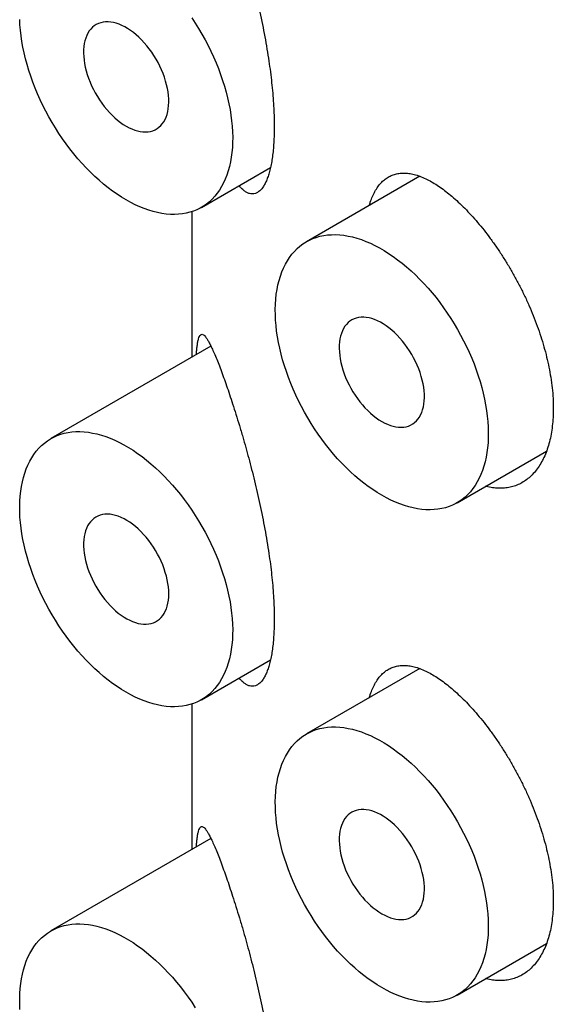
# Model space of a CAD drawing. Units: millimetres. Extents: x 8 to 276, y 12 to 454.
# Drawn here: x 243 to 247, y 177 to 185 of the extents above; entities that cross this region are included whole.
import ezdxf

# ---------------------------------------------------------------- set-up
doc = ezdxf.new("R2010")
doc.units = ezdxf.units.MM

msp = doc.modelspace()

# ---------------------------------------------------------------- linework, layer by layer
at = {"color": 7, "linetype": 'Continuous', "lineweight": 30}
for p, q in [((244.1104, 183.2275), (244.6831, 183.5581)), ((245.9211, 183.4856), (244.9818, 182.9434)), ((244.0316, 183.1922), (244.0316, 181.9859)), ((244.189, 182.0768), (242.8605, 181.3099)), ((246.2317, 180.7783), (246.9736, 181.2065)), ((244.1104, 179.1448), (244.6831, 179.4754)), ((245.9211, 179.4029), (244.9818, 178.8607)), ((244.0316, 179.1095), (244.0316, 177.9032)), ((244.189, 177.9941), (242.8605, 177.2272)), ((246.2317, 176.6955), (246.9736, 177.1238))]:
    msp.add_line(p, q, dxfattribs=at)
at = {"color": 7, "linetype": 'Continuous', "lineweight": 30, "flags": 128}
for points in [[(243.4855, 183.2894), (243.4477, 183.3121), (243.41, 183.3367), (243.3724, 183.363), (243.3351, 183.3911), (243.298, 183.4208), (243.2613, 183.4522), (243.2249, 183.4851), (243.1891, 183.5195), (243.1538, 183.5554), (243.1191, 183.5927), (243.085, 183.6313), (243.0517, 183.6711), (243.0192, 183.7121), (242.9876, 183.7542), (242.9568, 183.7972), (242.927, 183.8413), (242.8983, 183.8862), (242.8706, 183.9318), (242.844, 183.9782), (242.8186, 184.0251), (242.7944, 184.0726), (242.7715, 184.1205), (242.7499, 184.1688), (242.7296, 184.2173), (242.7107, 184.2659), (242.6933, 184.3147), (242.6772, 184.3635), (242.6627, 184.4121), (242.6496, 184.4606), (242.6381, 184.5088), (242.6281, 184.5566), (242.6197, 184.604), (242.6129, 184.6509), (242.6077, 184.6971), (242.6041, 184.7426), (242.602, 184.7873)], [(244.0291, 184.8009), (244.0584, 184.7565), (244.0867, 184.7112), (244.1138, 184.6652), (244.1398, 184.6185), (244.1646, 184.5713), (244.1881, 184.5236), (244.2104, 184.4755), (244.2314, 184.4271), (244.2509, 184.3785), (244.2691, 184.3297), (244.2859, 184.281), (244.3012, 184.2323), (244.315, 184.1837), (244.3273, 184.1353), (244.338, 184.0873), (244.3472, 184.0397), (244.3548, 183.9926), (244.3608, 183.946), (244.3653, 183.9001), (244.3681, 183.855), (244.3693, 183.8107), (244.3689, 183.7673), (244.3669, 183.7249), (244.3633, 183.6836), (244.358, 183.6434), (244.3512, 183.6045), (244.3428, 183.5668), (244.3328, 183.5305), (244.3213, 183.4956), (244.3083, 183.4622), (244.2937, 183.4303), (244.2777, 183.4), (244.2602, 183.3715), (244.2413, 183.3446), (244.221, 183.3195), (244.1994, 183.2962), (244.1765, 183.2747), (244.1523, 183.2552), (244.1269, 183.2375), (244.1004, 183.2219), (244.0727, 183.2082), (244.0439, 183.1965), (244.0141, 183.1869), (243.9834, 183.1793), (243.9517, 183.1738), (243.9192, 183.1703), (243.8859, 183.1689), (243.8519, 183.1697), (243.8172, 183.1725), (243.7819, 183.1774), (243.746, 183.1843), (243.7097, 183.1933), (243.6729, 183.2044), (243.6359, 183.2174), (243.5985, 183.2325), (243.5609, 183.2495), (243.5232, 183.2685), (243.4855, 183.2894)], [(243.4855, 183.9018), (243.5093, 183.8889), (243.5331, 183.878), (243.5566, 183.869), (243.5799, 183.8621), (243.6026, 183.8572), (243.6249, 183.8544), (243.6465, 183.8536), (243.6674, 183.8549), (243.6874, 183.8583), (243.7066, 183.8638), (243.7247, 183.8713), (243.7417, 183.8808), (243.7576, 183.8923), (243.7722, 183.9057), (243.7855, 183.9209), (243.7975, 183.9379), (243.808, 183.9565), (243.817, 183.9768), (243.8245, 183.9987), (243.8305, 184.0219), (243.8349, 184.0465), (243.8378, 184.0722), (243.839, 184.0991), (243.8386, 184.1269), (243.8366, 184.1555), (243.8329, 184.1849), (243.8277, 184.2148), (243.821, 184.2451), (243.8127, 184.2758), (243.8029, 184.3066), (243.7917, 184.3374), (243.779, 184.3681), (243.7651, 184.3985), (243.7498, 184.4286), (243.7334, 184.4581), (243.7158, 184.4869), (243.6971, 184.5149), (243.6775, 184.5419), (243.6571, 184.568), (243.6358, 184.5928), (243.6138, 184.6163), (243.5913, 184.6385), (243.5683, 184.6591), (243.5449, 184.6782), (243.5212, 184.6956), (243.4974, 184.7112), (243.4735, 184.725), (243.4497, 184.7369), (243.426, 184.7468), (243.4026, 184.7548), (243.3796, 184.7607), (243.3571, 184.7646), (243.3352, 184.7663), (243.3139, 184.7661), (243.2934, 184.7637), (243.2738, 184.7592), (243.2552, 184.7528), (243.2376, 184.7443), (243.2211, 184.7338), (243.2059, 184.7213), (243.1919, 184.707), (243.1793, 184.6909), (243.168, 184.6731), (243.1583, 184.6536), (243.15, 184.6325), (243.1432, 184.61), (243.138, 184.586), (243.1344, 184.5609), (243.1324, 184.5346), (243.132, 184.5072), (243.1332, 184.479), (243.136, 184.45), (243.1404, 184.4203), (243.1464, 184.3902), (243.1539, 184.3596), (243.163, 184.3289), (243.1735, 184.2981), (243.1854, 184.2673), (243.1987, 184.2367), (243.2134, 184.2065), (243.2292, 184.1767), (243.2462, 184.1475), (243.2644, 184.1191), (243.2835, 184.0915), (243.3035, 184.065), (243.3244, 184.0395), (243.346, 184.0153), (243.3683, 183.9925), (243.3911, 183.9711), (243.4143, 183.9512), (243.4378, 183.933), (243.4616, 183.9165), (243.4855, 183.9018)], [(245.6068, 180.8401), (245.569, 180.8629), (245.5313, 180.8874), (245.4938, 180.9138), (245.4564, 180.9418), (245.4193, 180.9716), (245.3826, 181.0029), (245.3463, 181.0359), (245.3104, 181.0703), (245.2751, 181.1062), (245.2404, 181.1435), (245.2064, 181.1821), (245.1731, 181.2219), (245.1405, 181.2629), (245.1089, 181.3049), (245.0781, 181.348), (245.0483, 181.392), (245.0196, 181.4369), (244.9919, 181.4826), (244.9653, 181.5289), (244.9399, 181.5759), (244.9157, 181.6234), (244.8928, 181.6713), (244.8712, 181.7195), (244.8509, 181.768), (244.8321, 181.8167), (244.8146, 181.8655), (244.7986, 181.9142), (244.784, 181.9629), (244.771, 182.0114), (244.7594, 182.0596), (244.7495, 182.1074), (244.7411, 182.1548), (244.7342, 182.2016), (244.729, 182.2478), (244.7254, 182.2934), (244.7234, 182.3381), (244.723, 182.3819), (244.7242, 182.4248), (244.727, 182.4667), (244.7314, 182.5075), (244.7375, 182.5471), (244.7451, 182.5854), (244.7543, 182.6224), (244.765, 182.658), (244.7773, 182.6922), (244.7911, 182.7248), (244.8064, 182.7559), (244.8231, 182.7853), (244.8413, 182.813), (244.8609, 182.839), (244.8819, 182.8633), (244.9041, 182.8856), (244.9277, 182.9061), (244.9525, 182.9247), (244.9785, 182.9414), (245.0056, 182.9561), (245.0338, 182.9688), (245.0631, 182.9794), (245.0934, 182.988), (245.1246, 182.9946), (245.1567, 182.9991), (245.1896, 183.0015), (245.2233, 183.0018), (245.2577, 183), (245.2927, 182.9962), (245.3283, 182.9903), (245.3644, 182.9823), (245.4009, 182.9723), (245.4378, 182.9602), (245.4751, 182.9461), (245.5125, 182.9301), (245.5502, 182.9121), (245.5879, 182.8922), (245.6257, 182.8704), (245.6634, 182.8467), (245.7011, 182.8212), (245.7385, 182.794), (245.7758, 182.7651), (245.8127, 182.7346), (245.8492, 182.7024), (245.8853, 182.6687), (245.9209, 182.6335), (245.9559, 182.5969), (245.9903, 182.559), (246.024, 182.5198), (246.0569, 182.4794), (246.089, 182.4379), (246.1202, 182.3953), (246.1505, 182.3517), (246.1797, 182.3072), (246.208, 182.262), (246.2351, 182.2159), (246.2611, 182.1693), (246.2859, 182.1221), (246.3095, 182.0744), (246.3317, 182.0263), (246.3527, 181.9779), (246.3723, 181.9293), (246.3904, 181.8805), (246.4072, 181.8318), (246.4225, 181.783), (246.4363, 181.7345), (246.4486, 181.6861), (246.4593, 181.6381), (246.4685, 181.5905), (246.4761, 181.5433), (246.4822, 181.4968), (246.4866, 181.4509), (246.4894, 181.4058), (246.4906, 181.3615), (246.4902, 181.3181), (246.4882, 181.2757), (246.4846, 181.2344), (246.4793, 181.1942), (246.4725, 181.1552), (246.4641, 181.1176), (246.4541, 181.0812), (246.4426, 181.0463), (246.4296, 181.0129), (246.415, 180.9811), (246.399, 180.9508), (246.3815, 180.9222), (246.3626, 180.8954), (246.3424, 180.8702), (246.3208, 180.8469), (246.2978, 180.8255), (246.2737, 180.8059), (246.2483, 180.7883), (246.2217, 180.7726), (246.194, 180.7589), (246.1652, 180.7473), (246.1355, 180.7376), (246.1047, 180.7301), (246.073, 180.7245), (246.0405, 180.7211), (246.0072, 180.7197), (245.9732, 180.7204), (245.9385, 180.7232), (245.9032, 180.7281), (245.8673, 180.7351), (245.831, 180.7441), (245.7943, 180.7551), (245.7572, 180.7682), (245.7198, 180.7833), (245.6823, 180.8003), (245.6446, 180.8193), (245.6068, 180.8401)], [(245.6068, 181.4525), (245.6307, 181.4397), (245.6544, 181.4288), (245.678, 181.4198), (245.7012, 181.4129), (245.724, 181.408), (245.7462, 181.4051), (245.7678, 181.4044), (245.7887, 181.4057), (245.8088, 181.4091), (245.8279, 181.4146), (245.846, 181.4221), (245.863, 181.4316), (245.8789, 181.4431), (245.8935, 181.4564), (245.9068, 181.4716), (245.9188, 181.4886), (245.9293, 181.5073), (245.9383, 181.5276), (245.9459, 181.5494), (245.9519, 181.5727), (245.9563, 181.5972), (245.9591, 181.623), (245.9603, 181.6498), (245.9599, 181.6777), (245.9579, 181.7063), (245.9543, 181.7356), (245.9491, 181.7656), (245.9423, 181.7959), (245.934, 181.8266), (245.9242, 181.8574), (245.913, 181.8882), (245.9003, 181.9189), (245.8864, 181.9493), (245.8711, 181.9793), (245.8547, 182.0088), (245.8371, 182.0376), (245.8185, 182.0656), (245.7988, 182.0927), (245.7784, 182.1187), (245.7571, 182.1436), (245.7352, 182.1671), (245.7126, 182.1893), (245.6896, 182.2099), (245.6662, 182.229), (245.6426, 182.2463), (245.6187, 182.262), (245.5949, 182.2757), (245.571, 182.2876), (245.5474, 182.2976), (245.524, 182.3055), (245.501, 182.3115), (245.4784, 182.3153), (245.4565, 182.3171), (245.4352, 182.3168), (245.4147, 182.3145), (245.3951, 182.31), (245.3765, 182.3035), (245.3589, 182.295), (245.3425, 182.2845), (245.3272, 182.2721), (245.3132, 182.2578), (245.3006, 182.2417), (245.2894, 182.2239), (245.2796, 182.2044), (245.2713, 182.1833), (245.2645, 182.1607), (245.2593, 182.1368), (245.2557, 182.1116), (245.2537, 182.0853), (245.2533, 182.058), (245.2545, 182.0297), (245.2573, 182.0007), (245.2617, 181.9711), (245.2677, 181.9409), (245.2752, 181.9104), (245.2843, 181.8797), (245.2948, 181.8488), (245.3067, 181.8181), (245.3201, 181.7875), (245.3347, 181.7572), (245.3505, 181.7275), (245.3676, 181.6983), (245.3857, 181.6699), (245.4048, 181.6423), (245.4249, 181.6158), (245.4457, 181.5903), (245.4674, 181.5661), (245.4896, 181.5433), (245.5124, 181.5218), (245.5356, 181.502), (245.5592, 181.4838), (245.5829, 181.4673), (245.6068, 181.4525)], [(243.4855, 179.2067), (243.4477, 179.2294), (243.41, 179.2539), (243.3724, 179.2803), (243.3351, 179.3084), (243.298, 179.3381), (243.2613, 179.3695), (243.2249, 179.4024), (243.1891, 179.4368), (243.1538, 179.4727), (243.1191, 179.51), (243.085, 179.5486), (243.0517, 179.5884), (243.0192, 179.6294), (242.9876, 179.6714), (242.9568, 179.7145), (242.927, 179.7586), (242.8983, 179.8034), (242.8706, 179.8491), (242.844, 179.8955), (242.8186, 179.9424), (242.7944, 179.9899), (242.7715, 180.0378), (242.7499, 180.086), (242.7296, 180.1346), (242.7107, 180.1832), (242.6933, 180.232), (242.6772, 180.2808), (242.6627, 180.3294), (242.6496, 180.3779), (242.6381, 180.4261), (242.6281, 180.4739), (242.6197, 180.5213), (242.6129, 180.5681), (242.6077, 180.6144), (242.6041, 180.6599), (242.602, 180.7046), (242.6016, 180.7485), (242.6028, 180.7914), (242.6057, 180.8332), (242.6101, 180.874), (242.6161, 180.9136), (242.6237, 180.9519), (242.6329, 180.9889), (242.6437, 181.0245), (242.656, 181.0587), (242.6698, 181.0913), (242.6851, 181.1224), (242.7018, 181.1518), (242.72, 181.1796), (242.7396, 181.2056), (242.7605, 181.2298), (242.7828, 181.2522), (242.8064, 181.2727), (242.8312, 181.2913), (242.8571, 181.3079), (242.8843, 181.3226), (242.9125, 181.3353), (242.9418, 181.3459), (242.9721, 181.3546), (243.0033, 181.3611), (243.0354, 181.3656), (243.0683, 181.368), (243.102, 181.3683), (243.1363, 181.3666), (243.1714, 181.3627), (243.207, 181.3568), (243.2431, 181.3488), (243.2796, 181.3388), (243.3165, 181.3267), (243.3537, 181.3127), (243.3912, 181.2966), (243.4288, 181.2786), (243.4666, 181.2587), (243.5044, 181.2369), (243.5421, 181.2132), (243.5797, 181.1878), (243.6172, 181.1606), (243.6544, 181.1316), (243.6913, 181.1011), (243.7279, 181.0689), (243.764, 181.0352), (243.7996, 181.0001), (243.8346, 180.9635), (243.869, 180.9255), (243.9027, 180.8863), (243.9356, 180.8459), (243.9677, 180.8044), (243.9989, 180.7618), (244.0291, 180.7182), (244.0584, 180.6738), (244.0867, 180.6285), (244.1138, 180.5825), (244.1398, 180.5358), (244.1646, 180.4886), (244.1881, 180.4409), (244.2104, 180.3928), (244.2314, 180.3444), (244.2509, 180.2958), (244.2691, 180.247), (244.2859, 180.1983), (244.3012, 180.1496), (244.315, 180.101), (244.3273, 180.0526), (244.338, 180.0046), (244.3472, 179.957), (244.3548, 179.9099), (244.3608, 179.8633), (244.3653, 179.8174), (244.3681, 179.7723), (244.3693, 179.728), (244.3689, 179.6846), (244.3669, 179.6422), (244.3633, 179.6009), (244.358, 179.5607), (244.3512, 179.5218), (244.3428, 179.4841), (244.3328, 179.4478), (244.3213, 179.4129), (244.3083, 179.3795), (244.2937, 179.3476), (244.2777, 179.3173), (244.2602, 179.2888), (244.2413, 179.2619), (244.221, 179.2368), (244.1994, 179.2135), (244.1765, 179.192), (244.1523, 179.1725), (244.1269, 179.1548), (244.1004, 179.1392), (244.0727, 179.1255), (244.0439, 179.1138), (244.0141, 179.1042), (243.9834, 179.0966), (243.9517, 179.0911), (243.9192, 179.0876), (243.8859, 179.0862), (243.8519, 179.087), (243.8172, 179.0898), (243.7819, 179.0947), (243.746, 179.1016), (243.7097, 179.1106), (243.6729, 179.1217), (243.6359, 179.1347), (243.5985, 179.1498), (243.5609, 179.1668), (243.5232, 179.1858), (243.4855, 179.2067)], [(243.839, 180.0232), (243.8382, 180.0513), (243.8358, 180.0801), (243.8318, 180.1096), (243.8262, 180.1396), (243.819, 180.1701), (243.8104, 180.2008), (243.8002, 180.2316), (243.7886, 180.2624), (243.7757, 180.293), (243.7614, 180.3234), (243.7458, 180.3533), (243.7291, 180.3826), (243.7112, 180.4112), (243.6923, 180.439), (243.6725, 180.4658), (243.6518, 180.4916), (243.6304, 180.5161), (243.6083, 180.5393), (243.5856, 180.5611), (243.5625, 180.5813), (243.539, 180.6), (243.5153, 180.6169), (243.4914, 180.6321), (243.4676, 180.6454), (243.4438, 180.6568), (243.4202, 180.6663), (243.3969, 180.6737), (243.3739, 180.6791), (243.3516, 180.6825), (243.3298, 180.6838), (243.3087, 180.683), (243.2884, 180.6801), (243.2691, 180.6751), (243.2507, 180.6681), (243.2334, 180.6591), (243.2172, 180.6481), (243.2023, 180.6352), (243.1886, 180.6205), (243.1763, 180.6039), (243.1655, 180.5857), (243.156, 180.5657), (243.1481, 180.5443), (243.1418, 180.5214), (243.1369, 180.4972), (243.1337, 180.4717), (243.1321, 180.4451), (243.1321, 180.4175), (243.1337, 180.3891), (243.1369, 180.3599), (243.1418, 180.3301), (243.1481, 180.2999), (243.156, 180.2693), (243.1655, 180.2385), (243.1763, 180.2077), (243.1886, 180.1769), (243.2023, 180.1464), (243.2172, 180.1163), (243.2334, 180.0866), (243.2507, 180.0576), (243.2691, 180.0294), (243.2884, 180.0021), (243.3087, 179.9758), (243.3298, 179.9507), (243.3516, 179.9268), (243.3739, 179.9043), (243.3969, 179.8833), (243.4202, 179.8638), (243.4438, 179.846), (243.4676, 179.8299), (243.4914, 179.8157), (243.5153, 179.8033), (243.539, 179.7929), (243.5625, 179.7844), (243.5856, 179.778), (243.6083, 179.7736), (243.6304, 179.7713), (243.6518, 179.771), (243.6725, 179.7729), (243.6923, 179.7768), (243.7112, 179.7828), (243.7291, 179.7908), (243.7458, 179.8008), (243.7614, 179.8127), (243.7757, 179.8266), (243.7886, 179.8422), (243.8002, 179.8597), (243.8104, 179.8788), (243.819, 179.8995), (243.8262, 179.9216), (243.8318, 179.9452), (243.8358, 179.9701), (243.8382, 179.9961), (243.839, 180.0232)], [(245.6068, 176.7574), (245.569, 176.7802), (245.5313, 176.8047), (245.4938, 176.8311), (245.4564, 176.8591), (245.4193, 176.8889), (245.3826, 176.9202), (245.3463, 176.9532), (245.3104, 176.9876), (245.2751, 177.0235), (245.2404, 177.0608), (245.2064, 177.0993), (245.1731, 177.1392), (245.1405, 177.1801), (245.1089, 177.2222), (245.0781, 177.2653), (245.0483, 177.3093), (245.0196, 177.3542), (244.9919, 177.3999), (244.9653, 177.4462), (244.9399, 177.4932), (244.9157, 177.5407), (244.8928, 177.5886), (244.8712, 177.6368), (244.8509, 177.6853), (244.8321, 177.734), (244.8146, 177.7828), (244.7986, 177.8315), (244.784, 177.8802), (244.771, 177.9287), (244.7594, 177.9769), (244.7495, 178.0247), (244.7411, 178.0721), (244.7342, 178.1189), (244.729, 178.1651), (244.7254, 178.2107), (244.7234, 178.2554), (244.723, 178.2992), (244.7242, 178.3421), (244.727, 178.384), (244.7314, 178.4248), (244.7375, 178.4644), (244.7451, 178.5027), (244.7543, 178.5397), (244.765, 178.5753), (244.7773, 178.6095), (244.7911, 178.6421), (244.8064, 178.6732), (244.8231, 178.7026), (244.8413, 178.7303), (244.8609, 178.7563), (244.8819, 178.7806), (244.9041, 178.8029), (244.9277, 178.8234), (244.9525, 178.842), (244.9785, 178.8587), (245.0056, 178.8734), (245.0338, 178.8861), (245.0631, 178.8967), (245.0934, 178.9053), (245.1246, 178.9119), (245.1567, 178.9164), (245.1896, 178.9188), (245.2233, 178.9191), (245.2577, 178.9173), (245.2927, 178.9135), (245.3283, 178.9076), (245.3644, 178.8996), (245.4009, 178.8896), (245.4378, 178.8775), (245.4751, 178.8634), (245.5125, 178.8474), (245.5502, 178.8294), (245.5879, 178.8095), (245.6257, 178.7876), (245.6634, 178.764), (245.7011, 178.7385), (245.7385, 178.7113), (245.7758, 178.6824), (245.8127, 178.6519), (245.8492, 178.6197), (245.8853, 178.586), (245.9209, 178.5508), (245.9559, 178.5142), (245.9903, 178.4763), (246.024, 178.4371), (246.0569, 178.3967), (246.089, 178.3552), (246.1202, 178.3126), (246.1505, 178.269), (246.1797, 178.2245), (246.208, 178.1793), (246.2351, 178.1332), (246.2611, 178.0866), (246.2859, 178.0394), (246.3095, 177.9916), (246.3317, 177.9436), (246.3527, 177.8952), (246.3723, 177.8466), (246.3904, 177.7978), (246.4072, 177.749), (246.4225, 177.7003), (246.4363, 177.6518), (246.4486, 177.6034), (246.4593, 177.5554), (246.4685, 177.5078), (246.4761, 177.4606), (246.4822, 177.4141), (246.4866, 177.3682), (246.4894, 177.3231), (246.4906, 177.2788), (246.4902, 177.2354), (246.4882, 177.193), (246.4846, 177.1517), (246.4793, 177.1115), (246.4725, 177.0725), (246.4641, 177.0349), (246.4541, 176.9985), (246.4426, 176.9636), (246.4296, 176.9302), (246.415, 176.8984), (246.399, 176.8681), (246.3815, 176.8395), (246.3626, 176.8127), (246.3424, 176.7875), (246.3208, 176.7642), (246.2978, 176.7428), (246.2737, 176.7232), (246.2483, 176.7056), (246.2217, 176.6899), (246.194, 176.6762), (246.1652, 176.6646), (246.1355, 176.6549), (246.1047, 176.6473), (246.073, 176.6418), (246.0405, 176.6384), (246.0072, 176.637), (245.9732, 176.6377), (245.9385, 176.6405), (245.9032, 176.6454), (245.8673, 176.6524), (245.831, 176.6614), (245.7943, 176.6724), (245.7572, 176.6855), (245.7198, 176.7006), (245.6823, 176.7176), (245.6446, 176.7366), (245.6068, 176.7574)], [(245.6068, 177.3698), (245.6307, 177.357), (245.6544, 177.3461), (245.678, 177.3371), (245.7012, 177.3302), (245.724, 177.3253), (245.7462, 177.3224), (245.7678, 177.3217), (245.7887, 177.323), (245.8088, 177.3264), (245.8279, 177.3319), (245.846, 177.3394), (245.863, 177.3489), (245.8789, 177.3604), (245.8935, 177.3737), (245.9068, 177.3889), (245.9188, 177.4059), (245.9293, 177.4246), (245.9383, 177.4449), (245.9459, 177.4667), (245.9519, 177.49), (245.9563, 177.5145), (245.9591, 177.5403), (245.9603, 177.5671), (245.9599, 177.5949), (245.9579, 177.6236), (245.9543, 177.6529), (245.9491, 177.6829), (245.9423, 177.7132), (245.934, 177.7439), (245.9242, 177.7747), (245.913, 177.8055), (245.9003, 177.8362), (245.8864, 177.8666), (245.8711, 177.8966), (245.8547, 177.9261), (245.8371, 177.9549), (245.8185, 177.9829), (245.7988, 178.01), (245.7784, 178.036), (245.7571, 178.0609), (245.7352, 178.0844), (245.7126, 178.1066), (245.6896, 178.1272), (245.6662, 178.1463), (245.6426, 178.1636), (245.6187, 178.1793), (245.5949, 178.193), (245.571, 178.2049), (245.5474, 178.2149), (245.524, 178.2228), (245.501, 178.2288), (245.4784, 178.2326), (245.4565, 178.2344), (245.4352, 178.2341), (245.4147, 178.2318), (245.3951, 178.2273), (245.3765, 178.2208), (245.3589, 178.2123), (245.3425, 178.2018), (245.3272, 178.1894), (245.3132, 178.1751), (245.3006, 178.159), (245.2894, 178.1412), (245.2796, 178.1216), (245.2713, 178.1006), (245.2645, 178.078), (245.2593, 178.0541), (245.2557, 178.0289), (245.2537, 178.0026), (245.2533, 177.9753), (245.2545, 177.947), (245.2573, 177.918), (245.2617, 177.8884), (245.2677, 177.8582), (245.2752, 177.8277), (245.2843, 177.797), (245.2948, 177.7661), (245.3067, 177.7354), (245.3201, 177.7048), (245.3347, 177.6745), (245.3505, 177.6448), (245.3676, 177.6156), (245.3857, 177.5872), (245.4048, 177.5596), (245.4249, 177.5331), (245.4457, 177.5076), (245.4674, 177.4834), (245.4896, 177.4606), (245.5124, 177.4391), (245.5356, 177.4193), (245.5592, 177.4011), (245.5829, 177.3845), (245.6068, 177.3698)], [(242.6041, 176.5772), (242.602, 176.6219), (242.6016, 176.6658), (242.6028, 176.7087), (242.6057, 176.7505), (242.6101, 176.7913), (242.6161, 176.8309), (242.6237, 176.8692), (242.6329, 176.9062), (242.6437, 176.9418), (242.656, 176.976), (242.6698, 177.0086), (242.6851, 177.0397), (242.7018, 177.0691), (242.72, 177.0969), (242.7396, 177.1229), (242.7605, 177.1471), (242.7828, 177.1695), (242.8064, 177.19), (242.8312, 177.2086), (242.8571, 177.2252), (242.8843, 177.2399), (242.9125, 177.2526), (242.9418, 177.2632), (242.9721, 177.2719), (243.0033, 177.2784), (243.0354, 177.2829), (243.0683, 177.2853), (243.102, 177.2856), (243.1363, 177.2839), (243.1714, 177.28), (243.207, 177.2741), (243.2431, 177.2661), (243.2796, 177.2561), (243.3165, 177.244), (243.3537, 177.23), (243.3912, 177.2139), (243.4288, 177.1959), (243.4666, 177.176), (243.5044, 177.1542), (243.5421, 177.1305), (243.5797, 177.1051), (243.6172, 177.0779), (243.6544, 177.0489), (243.6913, 177.0184), (243.7279, 176.9862), (243.764, 176.9525), (243.7996, 176.9173), (243.8346, 176.8808), (243.869, 176.8428), (243.9027, 176.8036), (243.9356, 176.7632), (243.9677, 176.7217), (243.9989, 176.6791), (244.0291, 176.6355), (244.0584, 176.5911)]]:
    msp.add_lwpolyline(points, dxfattribs=at)
at = {"color": 7, "linetype": 'Continuous', "lineweight": 30}
for points, knots in [([(244.2944, 185.8998), (244.3023, 185.8776), (244.3182, 185.8331), (244.3433, 185.7597), (244.3694, 185.6806), (244.3966, 185.5952), (244.4247, 185.5037), (244.4518, 185.4119), (244.4778, 185.3206), (244.5023, 185.2308), (244.5266, 185.1381), (244.5503, 185.043), (244.5734, 184.9457), (244.5955, 184.8463), (244.6165, 184.7453), (244.6362, 184.6434), (244.6541, 184.5414), (244.6695, 184.4436), (244.6823, 184.3503), (244.6929, 184.2617), (244.7015, 184.1747), (244.708, 184.0901), (244.712, 184.0158), (244.7139, 183.9516), (244.7145, 183.8913), (244.7136, 183.8283), (244.7107, 183.7638), (244.7059, 183.7029), (244.6994, 183.6462), (244.6911, 183.594), (244.681, 183.5464), (244.6694, 183.5035), (244.6564, 183.4654), (244.642, 183.4322), (244.625, 183.4013), (244.605, 183.3747), (244.5818, 183.3543), (244.5575, 183.3421), (244.5333, 183.3382), (244.5097, 183.3415), (244.4868, 183.3505), (244.4638, 183.3654), (244.4422, 183.384), (244.4284, 183.4002), (244.4222, 183.4074)], [0, 0, 0, 0, 0.028169, 0.056362, 0.084528, 0.113773, 0.143049, 0.172289, 0.197424, 0.222644, 0.247885, 0.27309, 0.298212, 0.323469, 0.348836, 0.374233, 0.399585, 0.424828, 0.447355, 0.469974, 0.49262, 0.515233, 0.537756, 0.553958, 0.57016, 0.590993, 0.6119, 0.632833, 0.653742, 0.674578, 0.69538, 0.716247, 0.73714, 0.758014, 0.778821, 0.805691, 0.832641, 0.8596, 0.88648, 0.909985, 0.933552, 0.957145, 0.980723, 1, 1, 1, 1]), ([(245.5031, 183.2443), (245.5058, 183.2536), (245.5135, 183.2802), (245.5292, 183.3192), (245.5499, 183.3615), (245.5732, 183.3986), (245.5992, 183.4309), (245.6279, 183.4579), (245.6594, 183.4798), (245.6932, 183.4963), (245.7292, 183.5073), (245.7678, 183.5128), (245.809, 183.5126), (245.853, 183.5065), (245.8988, 183.4947), (245.9464, 183.4771), (245.9943, 183.4545), (246.0424, 183.4273), (246.0903, 183.396), (246.1391, 183.3605), (246.1721, 183.3331), (246.1887, 183.3195)], [0, 0, 0, 0, 0.028102, 0.081025, 0.13401, 0.186943, 0.239703, 0.293708, 0.347884, 0.402121, 0.456303, 0.510314, 0.566419, 0.62271, 0.679064, 0.735355, 0.79146, 0.843545, 0.895731, 0.947916, 1, 1, 1, 1]), ([(246.1887, 183.3195), (246.2063, 183.304), (246.2416, 183.2731), (246.2952, 183.2207), (246.3489, 183.1642), (246.4023, 183.1035), (246.4553, 183.0389), (246.5075, 182.9704), (246.5588, 182.8985), (246.6088, 182.8233), (246.6573, 182.7454), (246.7036, 182.6655), (246.7476, 182.5838), (246.7891, 182.5005), (246.8281, 182.4157), (246.8642, 182.3301), (246.8972, 182.2441), (246.9267, 182.158), (246.9529, 182.072), (246.9755, 181.9865), (246.9944, 181.9018), (247.0099, 181.8161), (247.0215, 181.7297), (247.0286, 181.6432), (247.031, 181.5617), (247.0289, 181.4855), (247.0227, 181.4145), (247.0126, 181.3467), (246.9987, 181.2827), (246.9809, 181.2228), (246.9592, 181.1673), (246.934, 181.1164), (246.9052, 181.0701), (246.8733, 181.0289), (246.8384, 180.9931), (246.8005, 180.9628), (246.7599, 180.9381), (246.7169, 180.9191), (246.6719, 180.9059), (246.625, 180.8986), (246.5764, 180.8973), (246.5263, 180.9025), (246.4906, 180.9088), (246.4714, 180.915), (246.4696, 180.9156)], [0, 0, 0, 0, 0.024422, 0.048928, 0.07346, 0.097963, 0.122384, 0.14682, 0.171342, 0.195893, 0.220414, 0.244849, 0.269001, 0.293237, 0.317501, 0.341737, 0.365889, 0.389888, 0.41397, 0.438079, 0.462161, 0.48616, 0.512289, 0.538452, 0.564581, 0.588571, 0.612643, 0.636744, 0.660816, 0.684806, 0.708797, 0.73287, 0.75697, 0.781043, 0.805034, 0.829017, 0.853081, 0.877174, 0.901238, 0.925222, 0.949241, 0.97334, 0.997468, 1, 1, 1, 1]), ([(244.0681, 182.007), (244.069, 182.0196), (244.0711, 182.0473), (244.075, 182.082), (244.08, 182.1138), (244.086, 182.1392), (244.0931, 182.1583), (244.1012, 182.1705), (244.1102, 182.176), (244.1202, 182.1752), (244.1313, 182.1682), (244.1436, 182.1551), (244.157, 182.1362), (244.1714, 182.1117), (244.1876, 182.0805), (244.2057, 182.0419), (244.2259, 181.9953), (244.2475, 181.9422), (244.2702, 181.8834), (244.2863, 181.8392), (244.2944, 181.8171)], [0, 0, 0, 0, 0.041711, 0.091376, 0.140899, 0.195094, 0.249461, 0.303919, 0.358347, 0.412592, 0.467747, 0.523029, 0.578364, 0.633666, 0.688836, 0.750959, 0.813252, 0.875599, 0.937884, 1, 1, 1, 1]), ([(244.2944, 181.8171), (244.3023, 181.7948), (244.3182, 181.7504), (244.3433, 181.677), (244.3694, 181.5979), (244.3966, 181.5125), (244.4247, 181.421), (244.4518, 181.3292), (244.4778, 181.2379), (244.5023, 181.1481), (244.5266, 181.0554), (244.5503, 180.9603), (244.5734, 180.863), (244.5955, 180.7636), (244.6165, 180.6626), (244.6362, 180.5607), (244.6541, 180.4587), (244.6695, 180.3609), (244.6823, 180.2676), (244.6929, 180.179), (244.7015, 180.092), (244.708, 180.0073), (244.712, 179.9331), (244.7139, 179.8689), (244.7145, 179.8086), (244.7136, 179.7456), (244.7107, 179.6811), (244.7059, 179.6202), (244.6994, 179.5635), (244.6911, 179.5113), (244.681, 179.4637), (244.6694, 179.4208), (244.6564, 179.3827), (244.642, 179.3495), (244.625, 179.3186), (244.605, 179.292), (244.5818, 179.2716), (244.5575, 179.2594), (244.5333, 179.2555), (244.5097, 179.2587), (244.4868, 179.2678), (244.4638, 179.2827), (244.4422, 179.3013), (244.4284, 179.3175), (244.4222, 179.3247)], [0, 0, 0, 0, 0.028169, 0.056362, 0.084528, 0.113773, 0.143049, 0.172289, 0.197424, 0.222644, 0.247885, 0.27309, 0.298212, 0.323469, 0.348836, 0.374233, 0.399585, 0.424828, 0.447355, 0.469974, 0.49262, 0.515233, 0.537756, 0.553958, 0.57016, 0.590993, 0.6119, 0.632833, 0.653742, 0.674578, 0.69538, 0.716247, 0.73714, 0.758014, 0.778821, 0.805691, 0.832641, 0.8596, 0.88648, 0.909985, 0.933552, 0.957145, 0.980723, 1, 1, 1, 1]), ([(245.5031, 179.1616), (245.5058, 179.1709), (245.5135, 179.1975), (245.5292, 179.2365), (245.5499, 179.2788), (245.5732, 179.3159), (245.5992, 179.3482), (245.6279, 179.3752), (245.6594, 179.3971), (245.6932, 179.4136), (245.7292, 179.4246), (245.7678, 179.4301), (245.809, 179.4299), (245.853, 179.4238), (245.8988, 179.4119), (245.9464, 179.3944), (245.9943, 179.3718), (246.0424, 179.3446), (246.0903, 179.3133), (246.1391, 179.2778), (246.1721, 179.2504), (246.1887, 179.2368)], [0, 0, 0, 0, 0.028102, 0.081025, 0.13401, 0.186943, 0.239703, 0.293708, 0.347884, 0.402121, 0.456303, 0.510314, 0.566419, 0.62271, 0.679064, 0.735355, 0.79146, 0.843545, 0.895731, 0.947916, 1, 1, 1, 1]), ([(246.1887, 179.2368), (246.2063, 179.2213), (246.2416, 179.1904), (246.2952, 179.138), (246.3489, 179.0815), (246.4023, 179.0208), (246.4553, 178.9562), (246.5075, 178.8877), (246.5588, 178.8158), (246.6088, 178.7406), (246.6573, 178.6627), (246.7036, 178.5828), (246.7476, 178.5011), (246.7891, 178.4178), (246.8281, 178.333), (246.8642, 178.2474), (246.8972, 178.1614), (246.9267, 178.0753), (246.9529, 177.9893), (246.9755, 177.9038), (246.9944, 177.8191), (247.0099, 177.7334), (247.0215, 177.647), (247.0286, 177.5605), (247.031, 177.479), (247.0289, 177.4028), (247.0227, 177.3318), (247.0126, 177.264), (246.9987, 177.2), (246.9809, 177.1401), (246.9592, 177.0846), (246.934, 177.0337), (246.9052, 176.9874), (246.8733, 176.9462), (246.8384, 176.9104), (246.8005, 176.8801), (246.7599, 176.8554), (246.7169, 176.8364), (246.6719, 176.8232), (246.625, 176.8159), (246.5764, 176.8146), (246.5263, 176.8198), (246.4906, 176.8261), (246.4714, 176.8323), (246.4696, 176.8329)], [0, 0, 0, 0, 0.024422, 0.048928, 0.07346, 0.097963, 0.122384, 0.14682, 0.171342, 0.195893, 0.220414, 0.244849, 0.269001, 0.293237, 0.317501, 0.341737, 0.365889, 0.389888, 0.41397, 0.438079, 0.462161, 0.48616, 0.512289, 0.538452, 0.564581, 0.588571, 0.612643, 0.636744, 0.660816, 0.684806, 0.708797, 0.73287, 0.75697, 0.781043, 0.805034, 0.829017, 0.853081, 0.877174, 0.901238, 0.925222, 0.949241, 0.97334, 0.997468, 1, 1, 1, 1]), ([(244.0681, 177.9243), (244.069, 177.9369), (244.0711, 177.9646), (244.075, 177.9993), (244.08, 178.0311), (244.086, 178.0565), (244.0931, 178.0756), (244.1012, 178.0878), (244.1102, 178.0933), (244.1202, 178.0925), (244.1313, 178.0855), (244.1436, 178.0724), (244.157, 178.0535), (244.1714, 178.029), (244.1876, 177.9978), (244.2057, 177.9592), (244.2259, 177.9126), (244.2475, 177.8595), (244.2702, 177.8007), (244.2863, 177.7565), (244.2944, 177.7344)], [0, 0, 0, 0, 0.041711, 0.091376, 0.140899, 0.195094, 0.249461, 0.303919, 0.358347, 0.412592, 0.467747, 0.523029, 0.578364, 0.633666, 0.688836, 0.750959, 0.813252, 0.875599, 0.937884, 1, 1, 1, 1]), ([(244.2944, 177.7344), (244.3023, 177.7121), (244.3182, 177.6677), (244.3433, 177.5943), (244.3694, 177.5152), (244.3966, 177.4298), (244.4247, 177.3383), (244.4518, 177.2465), (244.4778, 177.1552), (244.5023, 177.0654), (244.5266, 176.9727), (244.5503, 176.8776), (244.5734, 176.7802), (244.5955, 176.6809), (244.6165, 176.5799), (244.6362, 176.478), (244.6541, 176.376), (244.6695, 176.2782), (244.6823, 176.1849), (244.6929, 176.0963), (244.7015, 176.0093), (244.708, 175.9246), (244.712, 175.8504), (244.7139, 175.7862), (244.7145, 175.7259), (244.7136, 175.6629), (244.7107, 175.5984), (244.7059, 175.5375), (244.6994, 175.4808), (244.6911, 175.4286), (244.681, 175.381), (244.6694, 175.3381), (244.6564, 175.3), (244.642, 175.2668), (244.625, 175.2359), (244.605, 175.2093), (244.5818, 175.1889), (244.5575, 175.1767), (244.5333, 175.1728), (244.5097, 175.176), (244.4868, 175.1851), (244.4638, 175.2), (244.4422, 175.2186), (244.4284, 175.2348), (244.4222, 175.242)], [0, 0, 0, 0, 0.028169, 0.056362, 0.084528, 0.113773, 0.143049, 0.172289, 0.197424, 0.222644, 0.247885, 0.27309, 0.298212, 0.323469, 0.348836, 0.374233, 0.399585, 0.424828, 0.447355, 0.469974, 0.49262, 0.515233, 0.537756, 0.553958, 0.57016, 0.590993, 0.6119, 0.632833, 0.653742, 0.674578, 0.69538, 0.716247, 0.73714, 0.758014, 0.778821, 0.805691, 0.832641, 0.8596, 0.88648, 0.909985, 0.933552, 0.957145, 0.980723, 1, 1, 1, 1])]:
    msp.add_open_spline(points, degree=3, knots=knots, dxfattribs=at)

doc.saveas('drawing.dxf')
